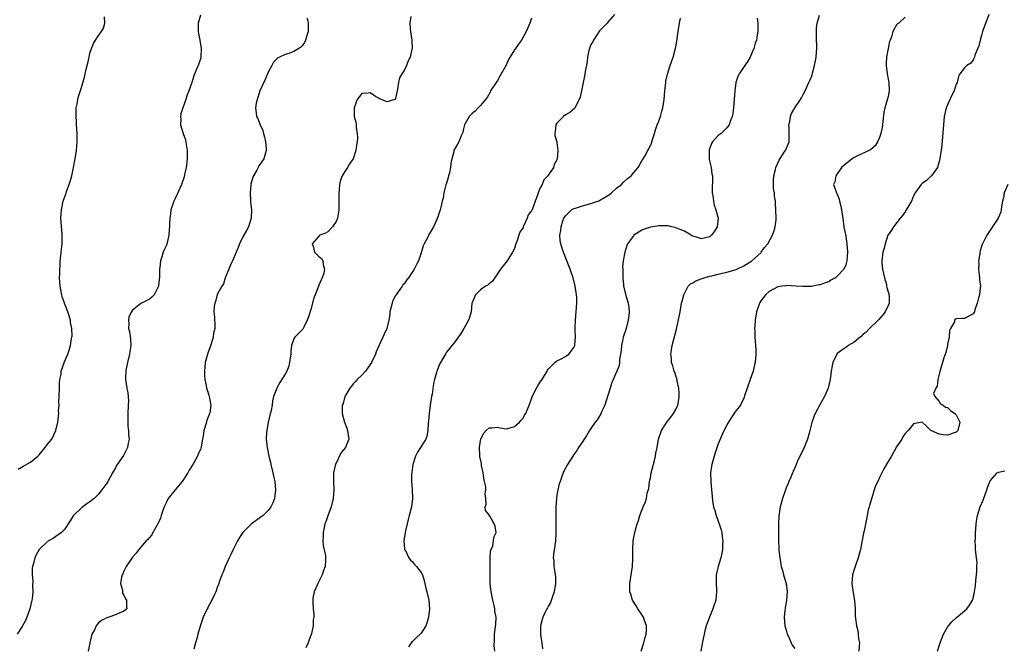
# Model space of a CAD drawing. Units: inches. Extents: x 2577000 to 2580000, y 1515000 to 1518000.
# Drawn here: x 2579324 to 2579556, y 1516964 to 1517112 of the extents above; entities that cross this region are included whole.
import ezdxf

# ---------------------------------------------------------------- set-up
doc = ezdxf.new("R2010")
doc.units = ezdxf.units.IN
doc.header["$MEASUREMENT"] = 0
doc.layers.add('LD25771515_10ft', color=112, linetype='Continuous')

msp = doc.modelspace()

# ---------------------------------------------------------------- linework, layer by layer
at = {"layer": 'LD25771515_10ft'}
for points, elevation in [([(2579367, 1517112.82), (2579366.5, 1517111), (2579366.49, 1517110.49), (2579366.52, 1517109), (2579366.57, 1517108.57), (2579366.89, 1517107), (2579367.18, 1517105), (2579367.1, 1517103), (2579367, 1517102.59), (2579366.47, 1517101), (2579366.13, 1517100.13), (2579365.47, 1517098.54), (2579365, 1517096.98), (2579364.28, 1517095), (2579363.89, 1517094.11), (2579363.58, 1517093), (2579362.85, 1517091), (2579362.4, 1517089.6), (2579362.31, 1517089), (2579362.37, 1517088.37), (2579362.33, 1517087), (2579362.94, 1517085), (2579363.5, 1517083.5), (2579363.59, 1517083), (2579363.65, 1517082.35), (2579363.9, 1517081), (2579363.91, 1517079.91), (2579363.88, 1517079), (2579363.8, 1517078.2), (2579363.65, 1517077), (2579363.29, 1517075.29), (2579363.21, 1517074.79), (2579362.59, 1517073), (2579361.68, 1517071), (2579361.5, 1517070.5), (2579361, 1517069.47), (2579360.74, 1517069), (2579360.57, 1517068.57), (2579360.07, 1517067), (2579360.01, 1517065.99), (2579359.81, 1517065), (2579359.75, 1517063.75), (2579359.73, 1517063), (2579359.66, 1517062.34), (2579359.55, 1517061), (2579359.1, 1517058.9), (2579359, 1517058.66), (2579358.45, 1517057.55), (2579358.26, 1517057), (2579357.95, 1517055.95), (2579357.6, 1517055), (2579357.46, 1517053.46), (2579357.39, 1517053), (2579357.35, 1517051), (2579357.33, 1517050.67), (2579357.11, 1517049), (2579357, 1517048.68), (2579356.1, 1517047), (2579355.61, 1517046.39), (2579355, 1517045.97), (2579354.4, 1517045.6), (2579353, 1517044.9), (2579352.51, 1517044.51), (2579351, 1517043.38), (2579350.76, 1517043), (2579350.18, 1517041.82), (2579350.05, 1517041), (2579350.18, 1517040.18), (2579350.11, 1517039), (2579350.32, 1517038.32), (2579350.55, 1517036.55), (2579350.61, 1517035), (2579350.38, 1517033.62), (2579350.31, 1517033), (2579349.83, 1517031), (2579349.53, 1517029.53), (2579349.45, 1517029), (2579349.38, 1517027.38), (2579349.4, 1517027), (2579349.69, 1517025), (2579349.91, 1517023.91), (2579350.05, 1517022.05), (2579350.03, 1517021), (2579349.94, 1517019), (2579349.95, 1517018.05), (2579349.9, 1517017), (2579349.93, 1517015.93), (2579350.05, 1517015), (2579350.08, 1517014.08), (2579350.2, 1517013), (2579350.02, 1517012.02), (2579349.87, 1517011), (2579349, 1517009.26), (2579348.9, 1517009.1), (2579347.42, 1517007), (2579347.25, 1517006.75), (2579347, 1517006.25), (2579346.56, 1517005.44), (2579346.3, 1517005), (2579345.23, 1517003), (2579345, 1517002.6), (2579343.81, 1517001), (2579343, 1516999.99), (2579342.02, 1516999), (2579341, 1516998.17), (2579340.27, 1516997.73), (2579339.32, 1516997), (2579339, 1516996.77), (2579337.14, 1516995), (2579337.07, 1516994.93), (2579336.31, 1516993.69), (2579335, 1516991.69), (2579334.3, 1516991), (2579333, 1516990.04), (2579332.38, 1516989.62), (2579331, 1516988.88), (2579329.03, 1516986.97), (2579328.3, 1516985.7), (2579328.01, 1516985), (2579327.7, 1516983.7), (2579327.48, 1516983), (2579327.42, 1516982.58), (2579327.39, 1516981), (2579327.52, 1516979.52), (2579327.47, 1516978.53), (2579327.51, 1516977), (2579327.36, 1516975.36), (2579327.31, 1516975), (2579326.87, 1516973), (2579326.11, 1516971), (2579325.78, 1516970.22), (2579325, 1516968.87), (2579323.83, 1516967)], 8300), ([(2579324.07, 1517005.93), (2579325, 1517006.46), (2579327, 1517007.58), (2579328.69, 1517009), (2579329, 1517009.29), (2579330.43, 1517011), (2579331, 1517011.75), (2579332, 1517013), (2579332.97, 1517015), (2579333.47, 1517017), (2579333.63, 1517018.37), (2579333.67, 1517019), (2579333.63, 1517019.63), (2579333.74, 1517021), (2579333.69, 1517021.69), (2579333.78, 1517023), (2579333.86, 1517025), (2579333.79, 1517026.21), (2579333.94, 1517027), (2579334.25, 1517028.25), (2579334.19, 1517029), (2579334.93, 1517030.93), (2579334.95, 1517031), (2579335.77, 1517033), (2579336.07, 1517033.93), (2579336.39, 1517035), (2579336.69, 1517036.69), (2579336.77, 1517037), (2579336.8, 1517037.2), (2579336.74, 1517039), (2579336.45, 1517040.45), (2579336.39, 1517041), (2579335.79, 1517043), (2579335, 1517045), (2579334.46, 1517046.46), (2579334.37, 1517047), (2579334.12, 1517048.12), (2579333.99, 1517049), (2579333.89, 1517050.11), (2579333.84, 1517051), (2579333.91, 1517051.91), (2579333.89, 1517053), (2579333.98, 1517053.98), (2579334.01, 1517055), (2579334.14, 1517056.14), (2579334.28, 1517057.72), (2579334.46, 1517059), (2579334.49, 1517060.49), (2579334.47, 1517061), (2579334.35, 1517062.36), (2579334.26, 1517063), (2579334.2, 1517064.2), (2579334.13, 1517065), (2579334.26, 1517067), (2579334.69, 1517069), (2579335, 1517069.93), (2579335.3, 1517070.7), (2579335.38, 1517071), (2579335.58, 1517071.58), (2579336.12, 1517073), (2579336.35, 1517073.65), (2579336.72, 1517075), (2579337.15, 1517077), (2579337.51, 1517079), (2579337.82, 1517081), (2579337.94, 1517082.06), (2579338, 1517083), (2579337.97, 1517083.97), (2579337.98, 1517085), (2579337.83, 1517087), (2579337.8, 1517087.8), (2579337.72, 1517089), (2579337.74, 1517090.26), (2579337.79, 1517091), (2579337.98, 1517091.98), (2579338.14, 1517093), (2579338.31, 1517093.69), (2579339, 1517095.85), (2579339.73, 1517098.27), (2579340.14, 1517100.14), (2579340.48, 1517101.52), (2579340.78, 1517103), (2579341, 1517103.88), (2579341.33, 1517105), (2579341.83, 1517106.17), (2579342.29, 1517107), (2579343, 1517108.09), (2579343.73, 1517109), (2579344.21, 1517109.79), (2579344.48, 1517111), (2579344.43, 1517112.43)], 8310), ([(2579392.15, 1517112.15), (2579392.4, 1517111), (2579392.36, 1517109.64), (2579392.37, 1517109), (2579392.1, 1517108.1), (2579391.8, 1517107), (2579391.55, 1517106.45), (2579391, 1517105.65), (2579390.65, 1517105.35), (2579390.18, 1517105), (2579389, 1517104.3), (2579387.86, 1517103.86), (2579387, 1517103.6), (2579385.68, 1517103), (2579385.22, 1517102.78), (2579384.23, 1517101.77), (2579383.84, 1517101), (2579383, 1517099.44), (2579382.3, 1517097.7), (2579381, 1517095.04), (2579380.53, 1517093.47), (2579380.36, 1517093), (2579380.14, 1517092.14), (2579379.96, 1517091), (2579380.12, 1517089.88), (2579380.2, 1517089), (2579380.51, 1517088.51), (2579381, 1517087.19), (2579381.07, 1517087.07), (2579381.09, 1517087), (2579381.72, 1517085.72), (2579381.9, 1517085), (2579382.09, 1517084.09), (2579382.36, 1517083), (2579382.5, 1517081.5), (2579382.51, 1517081), (2579381.93, 1517079), (2579381, 1517077.69), (2579380.73, 1517077.27), (2579380.65, 1517077), (2579380.31, 1517076.31), (2579379.55, 1517075), (2579379.37, 1517074.63), (2579378.9, 1517073.1), (2579378.87, 1517072.87), (2579378.7, 1517071), (2579378.82, 1517069.18), (2579378.81, 1517068.81), (2579379.02, 1517066.98), (2579378.99, 1517065.01), (2579378.36, 1517063), (2579377.89, 1517062.11), (2579377, 1517060.66), (2579376.24, 1517059), (2579375.91, 1517058.09), (2579375.42, 1517057), (2579374.59, 1517055), (2579374.19, 1517054.19), (2579373.71, 1517053), (2579372.86, 1517051), (2579372.44, 1517049.56), (2579372.07, 1517049), (2579371, 1517047.04), (2579370.61, 1517045.39), (2579370.44, 1517045), (2579370.25, 1517044.25), (2579370.15, 1517043), (2579370.3, 1517041.7), (2579370.33, 1517041), (2579370.41, 1517040.41), (2579370.44, 1517039), (2579370.09, 1517037.91), (2579370.04, 1517037), (2579369.66, 1517035.66), (2579369.28, 1517034.72), (2579368.77, 1517033.23), (2579368.16, 1517031), (2579368.08, 1517029.92), (2579367.95, 1517029), (2579367.95, 1517027.95), (2579368.07, 1517027), (2579368.37, 1517025.63), (2579368.44, 1517025), (2579368.57, 1517024.57), (2579369, 1517023.31), (2579369.09, 1517023), (2579369.44, 1517021), (2579369.21, 1517019.21), (2579369.16, 1517019), (2579369, 1517018.53), (2579368.55, 1517017.45), (2579368.43, 1517017), (2579367.83, 1517015), (2579367.77, 1517014.23), (2579367.52, 1517013), (2579367.2, 1517011.2), (2579367.18, 1517011), (2579367.14, 1517010.86), (2579367, 1517010.52), (2579366.5, 1517009.5), (2579366.34, 1517009), (2579365.57, 1517007.57), (2579365.23, 1517007), (2579364.36, 1517005.64), (2579364.06, 1517005), (2579362.73, 1517003), (2579361.96, 1517002.04), (2579361.05, 1517001), (2579359.45, 1516999), (2579359, 1516998.11), (2579358.47, 1516997), (2579358.18, 1516996.18), (2579357.8, 1516995), (2579357.63, 1516994.37), (2579357, 1516993), (2579355.84, 1516991), (2579355.57, 1516990.43), (2579355, 1516989.82), (2579354.66, 1516989.34), (2579354.25, 1516989), (2579352.5, 1516987), (2579351.88, 1516986.12), (2579351, 1516985.13), (2579349.56, 1516983), (2579349, 1516981.88), (2579348.73, 1516981.27), (2579348.57, 1516981), (2579348.42, 1516980.42), (2579348.21, 1516979), (2579348.63, 1516977.37), (2579348.65, 1516977), (2579348.68, 1516976.68), (2579349, 1516976.24), (2579349.36, 1516975.36), (2579349.64, 1516975), (2579349.58, 1516973.58), (2579349.69, 1516973), (2579349, 1516972.43), (2579348.05, 1516972.05), (2579347, 1516971.6), (2579345.42, 1516971), (2579345, 1516970.89), (2579343.73, 1516970.27), (2579343, 1516969.67), (2579342.67, 1516969.33), (2579342.48, 1516969), (2579342.05, 1516968.05), (2579341.46, 1516967), (2579340.98, 1516965.02), (2579340.59, 1516963)], 8290), ([(2579416.55, 1517112.55), (2579416.33, 1517111), (2579416.45, 1517109.55), (2579416.48, 1517109), (2579416.81, 1517107), (2579416.87, 1517105), (2579416.84, 1517104.84), (2579416.44, 1517103), (2579415.93, 1517102.07), (2579415.55, 1517101), (2579415, 1517099.8), (2579414.45, 1517099), (2579413.94, 1517098.06), (2579413.64, 1517097), (2579413.44, 1517095.44), (2579413, 1517093.2), (2579412.93, 1517093.07), (2579412.83, 1517093), (2579411, 1517092.41), (2579410.6, 1517092.6), (2579409.62, 1517093), (2579408.27, 1517093.73), (2579407, 1517094.53), (2579406.51, 1517094.51), (2579405, 1517094.41), (2579403.95, 1517093), (2579403.23, 1517091), (2579403.27, 1517089), (2579403.62, 1517087.62), (2579403.69, 1517087), (2579403.71, 1517086.29), (2579403.96, 1517085), (2579404.03, 1517084.03), (2579403.94, 1517083), (2579403.76, 1517082.24), (2579403.65, 1517081), (2579402.96, 1517079), (2579402.13, 1517077.87), (2579401.66, 1517077), (2579401, 1517075.99), (2579400.41, 1517075), (2579399.98, 1517074.02), (2579399.76, 1517073), (2579399.68, 1517071.68), (2579399.59, 1517071), (2579399.59, 1517070.41), (2579399.62, 1517069), (2579399.59, 1517067.59), (2579399.59, 1517067), (2579399.55, 1517066.45), (2579399.27, 1517065), (2579399, 1517064.25), (2579398.16, 1517063), (2579397, 1517061.82), (2579396.49, 1517061.51), (2579395.18, 1517061), (2579395, 1517060.84), (2579393.34, 1517059), (2579393.56, 1517058.44), (2579393.87, 1517057), (2579394.47, 1517056.47), (2579395, 1517055.95), (2579395.54, 1517055.54), (2579395.86, 1517055), (2579395.91, 1517054.09), (2579396.26, 1517053), (2579396.09, 1517052.09), (2579395.73, 1517051), (2579395.46, 1517050.54), (2579395, 1517049.43), (2579394.86, 1517049.14), (2579394.83, 1517049), (2579394.75, 1517048.75), (2579394.03, 1517047), (2579393.75, 1517046.25), (2579393, 1517043.49), (2579392.43, 1517041.57), (2579392.17, 1517041), (2579391.34, 1517039.34), (2579391.2, 1517039), (2579391.12, 1517038.88), (2579391, 1517038.73), (2579389.25, 1517037), (2579389, 1517036.61), (2579388.48, 1517035), (2579388.3, 1517033.7), (2579388.28, 1517033), (2579388.15, 1517032.15), (2579388.03, 1517031), (2579387.83, 1517030.17), (2579387.38, 1517029), (2579387, 1517028.27), (2579385.72, 1517026.28), (2579384.99, 1517025.01), (2579384.27, 1517023), (2579383.99, 1517022.01), (2579383.91, 1517021), (2579383.7, 1517019.7), (2579383.39, 1517018.61), (2579383, 1517017), (2579382.63, 1517015), (2579382.58, 1517014.58), (2579382.5, 1517013), (2579382.71, 1517011), (2579383.14, 1517009), (2579383.53, 1517007.53), (2579383.6, 1517007), (2579384.06, 1517005), (2579384.22, 1517004.22), (2579384.52, 1517003), (2579384.72, 1517001), (2579384.44, 1516999), (2579384.04, 1516997.96), (2579383.61, 1516997), (2579383, 1516996.16), (2579381.76, 1516995), (2579381.35, 1516994.65), (2579381, 1516994.43), (2579379.05, 1516993), (2579377.04, 1516991), (2579376.23, 1516989.77), (2579375.77, 1516989), (2579374.75, 1516987), (2579374.21, 1516985.79), (2579373.77, 1516985), (2579372.82, 1516983), (2579372.37, 1516981.63), (2579372.03, 1516981), (2579371.48, 1516979.48), (2579371.27, 1516978.73), (2579371, 1516978.02), (2579370.76, 1516977.24), (2579370.67, 1516977), (2579370.34, 1516976.34), (2579369.73, 1516975), (2579369, 1516973.81), (2579368.74, 1516973.26), (2579368.58, 1516973), (2579367.64, 1516971), (2579367, 1516969.14), (2579366.43, 1516967), (2579366.24, 1516966.24), (2579365.86, 1516965), (2579365.5, 1516963.5)], 8280), ([(2579445, 1517112.17), (2579444.57, 1517111), (2579444.11, 1517109.89), (2579443.77, 1517109), (2579442.67, 1517107), (2579441.96, 1517106.04), (2579441.25, 1517105), (2579441, 1517104.66), (2579439.59, 1517102.41), (2579439, 1517101.04), (2579437.89, 1517099), (2579437.55, 1517098.45), (2579437, 1517097.46), (2579436.8, 1517097.2), (2579436.68, 1517097), (2579435.36, 1517095), (2579435.27, 1517094.73), (2579434.52, 1517093.48), (2579434.16, 1517093), (2579433, 1517091.57), (2579432.44, 1517091), (2579431.75, 1517090.25), (2579431, 1517089.71), (2579430.34, 1517089), (2579429.25, 1517087), (2579429, 1517086.06), (2579428.81, 1517085.19), (2579428.45, 1517084.45), (2579427.9, 1517083), (2579427.57, 1517082.43), (2579427, 1517081.54), (2579426.81, 1517081.19), (2579426.73, 1517081), (2579426.67, 1517080.67), (2579426.21, 1517079), (2579426, 1517078), (2579425.95, 1517077), (2579425.72, 1517075.72), (2579425.49, 1517075), (2579425.36, 1517074.64), (2579425, 1517073.31), (2579424.86, 1517072.86), (2579424.37, 1517071), (2579424.22, 1517069.78), (2579423.97, 1517069), (2579423.61, 1517067.61), (2579423.5, 1517067), (2579422.87, 1517065.13), (2579422.68, 1517064.68), (2579421.91, 1517063), (2579421, 1517061.4), (2579420.83, 1517061.17), (2579420.58, 1517060.58), (2579419.71, 1517059), (2579419.52, 1517058.48), (2579419, 1517056.83), (2579418.4, 1517055), (2579417.9, 1517054.1), (2579417.38, 1517053), (2579417, 1517052.41), (2579416.01, 1517051), (2579415.55, 1517050.45), (2579415, 1517049.54), (2579414.71, 1517049.29), (2579414.54, 1517049), (2579413.46, 1517047.46), (2579413.1, 1517047), (2579413, 1517046.78), (2579412.36, 1517045.64), (2579412.15, 1517045), (2579411.85, 1517043.85), (2579411.67, 1517043), (2579411.66, 1517042.34), (2579411.38, 1517041), (2579411, 1517039.34), (2579410.89, 1517039), (2579410.28, 1517037.72), (2579409.96, 1517037), (2579409.01, 1517034.99), (2579408.42, 1517033.58), (2579408.24, 1517033), (2579407.31, 1517031), (2579407, 1517030.53), (2579405.88, 1517029), (2579405, 1517028.02), (2579403.9, 1517027), (2579403.49, 1517026.51), (2579403, 1517026.01), (2579402.57, 1517025.43), (2579402.18, 1517025), (2579401, 1517023), (2579400.61, 1517021.39), (2579400.44, 1517021), (2579400.42, 1517020.42), (2579400.4, 1517019), (2579400.95, 1517017), (2579401.53, 1517015.53), (2579401.69, 1517015), (2579401.95, 1517013), (2579401.21, 1517011), (2579400.18, 1517009.82), (2579398.82, 1517007), (2579398.78, 1517006.78), (2579398.39, 1517005), (2579398.39, 1517003), (2579398.41, 1517001), (2579398.28, 1516999), (2579397.85, 1516997), (2579397, 1516994.94), (2579396.53, 1516993.47), (2579396.36, 1516993), (2579396.15, 1516992.15), (2579395.92, 1516991), (2579395.93, 1516990.07), (2579395.85, 1516989), (2579395.94, 1516987.94), (2579396.45, 1516985.55), (2579396.51, 1516985), (2579396.47, 1516984.47), (2579396.43, 1516983), (2579396.01, 1516981.99), (2579395.69, 1516981), (2579395, 1516979.59), (2579394.7, 1516979), (2579393.84, 1516977), (2579393.53, 1516975.53), (2579393.46, 1516975), (2579393.52, 1516974.48), (2579393.56, 1516973), (2579393.7, 1516971.7), (2579393.71, 1516971), (2579393.56, 1516970.44), (2579393.54, 1516969), (2579393.16, 1516967.16), (2579392.54, 1516965.46), (2579392.39, 1516965), (2579391.81, 1516963.81)], 8270), ([(2579464.58, 1517113), (2579463, 1517111.22), (2579462.82, 1517111), (2579461, 1517109.15), (2579459.61, 1517107), (2579459.42, 1517106.58), (2579459, 1517105.92), (2579458.73, 1517105.27), (2579458.65, 1517105), (2579458.53, 1517104.53), (2579458.2, 1517103), (2579458.1, 1517101.9), (2579457.61, 1517099.61), (2579457.48, 1517098.52), (2579457.15, 1517097), (2579456.77, 1517095), (2579456.45, 1517093.55), (2579456.23, 1517093), (2579455.33, 1517091.33), (2579455.19, 1517091), (2579455.12, 1517090.88), (2579454.04, 1517089.96), (2579453, 1517089.37), (2579452.5, 1517089), (2579451, 1517087.4), (2579450.75, 1517087), (2579450.57, 1517085.43), (2579450.49, 1517085), (2579450.5, 1517084.5), (2579450.97, 1517083), (2579451, 1517082.85), (2579451.18, 1517081), (2579451.05, 1517078.95), (2579451, 1517078.81), (2579450.34, 1517077.66), (2579450.18, 1517077), (2579448.87, 1517075), (2579447.93, 1517074.07), (2579447.49, 1517073), (2579447, 1517071.99), (2579446.58, 1517071), (2579446.44, 1517070.44), (2579445.83, 1517069), (2579445.2, 1517067.2), (2579445.06, 1517066.94), (2579445, 1517066.77), (2579444.2, 1517065.8), (2579443.97, 1517065), (2579443.15, 1517063.15), (2579443.04, 1517062.96), (2579443, 1517062.84), (2579442.23, 1517061.77), (2579442, 1517061), (2579441.52, 1517059.52), (2579441.32, 1517059), (2579441.26, 1517058.74), (2579441, 1517057.86), (2579440.54, 1517057), (2579439.24, 1517055), (2579437.69, 1517053), (2579435.79, 1517050.21), (2579435, 1517049.57), (2579434.72, 1517049.28), (2579434.16, 1517049), (2579433, 1517048.15), (2579431.81, 1517047), (2579431.6, 1517046.4), (2579431, 1517045.11), (2579430.97, 1517045), (2579430.78, 1517043), (2579430.4, 1517041.6), (2579430.2, 1517041), (2579429.08, 1517039), (2579428.27, 1517037.73), (2579427.76, 1517037), (2579427, 1517035.98), (2579425.7, 1517034.3), (2579425, 1517033.47), (2579424.82, 1517033.18), (2579424.33, 1517032.33), (2579423.34, 1517030.66), (2579423, 1517029.81), (2579422.71, 1517029), (2579422.64, 1517028.64), (2579422.17, 1517027), (2579421.93, 1517026.07), (2579421.57, 1517023.57), (2579421.46, 1517023), (2579421.16, 1517021), (2579420.91, 1517019), (2579420.76, 1517017.24), (2579420.68, 1517016.68), (2579420.58, 1517015), (2579420.36, 1517013.64), (2579420.1, 1517013), (2579418.86, 1517011), (2579418.13, 1517009.87), (2579417.7, 1517009), (2579417.07, 1517007), (2579416.85, 1517005.15), (2579416.8, 1517005), (2579416.76, 1517004.76), (2579416.72, 1517003), (2579416.86, 1517001.14), (2579416.97, 1516999), (2579416.72, 1516997), (2579416.2, 1516995), (2579415.94, 1516994.06), (2579415.68, 1516993), (2579415.35, 1516991.35), (2579415.26, 1516991), (2579414.96, 1516989), (2579415.1, 1516987.1), (2579415.12, 1516987), (2579415.29, 1516986.71), (2579416.13, 1516985), (2579416.48, 1516984.48), (2579417, 1516984.03), (2579417.45, 1516983.45), (2579417.93, 1516983), (2579419, 1516981.58), (2579419.29, 1516981), (2579419.7, 1516979.7), (2579420.14, 1516977.86), (2579420.37, 1516977), (2579420.82, 1516975), (2579420.99, 1516973), (2579420.78, 1516971), (2579420.38, 1516969.62), (2579420.12, 1516969), (2579419, 1516967.23), (2579418.78, 1516967), (2579417.81, 1516966.19), (2579417, 1516965.31), (2579416.81, 1516965.19), (2579416.66, 1516965), (2579416.03, 1516964.03)], 8260), ([(2579436.33, 1516963), (2579436.24, 1516964.24), (2579436.3, 1516965.7), (2579436.28, 1516967), (2579436.58, 1516969.42), (2579436.64, 1516971), (2579436.37, 1516972.37), (2579436.34, 1516973), (2579436.21, 1516973.79), (2579435.91, 1516975), (2579435.53, 1516977), (2579435.29, 1516979), (2579435.25, 1516981), (2579435.28, 1516983), (2579435.3, 1516983.3), (2579435.3, 1516985), (2579435.38, 1516986.62), (2579435.49, 1516987), (2579435.86, 1516987.86), (2579436.08, 1516989), (2579436.11, 1516989.89), (2579436.64, 1516991), (2579436.46, 1516992.46), (2579436.23, 1516993), (2579435.15, 1516994.85), (2579435.04, 1516995.04), (2579435, 1516995.16), (2579434.14, 1516996.14), (2579434.1, 1516997), (2579434.36, 1516997.64), (2579434.23, 1516999), (2579434.1, 1517000.1), (2579434.25, 1517001), (2579434.24, 1517001.76), (2579433.97, 1517003), (2579433.77, 1517003.77), (2579433.6, 1517005), (2579433.25, 1517006.75), (2579433.22, 1517007), (2579433.22, 1517007.22), (2579432.86, 1517008.86), (2579432.81, 1517009), (2579432.8, 1517009.2), (2579432.72, 1517011), (2579433, 1517012.67), (2579433.08, 1517013), (2579433.73, 1517014.27), (2579434.29, 1517015), (2579435, 1517015.63), (2579435.65, 1517015.65), (2579437, 1517015.76), (2579437.61, 1517015.61), (2579439, 1517015.37), (2579439.46, 1517015.46), (2579441, 1517015.95), (2579442.15, 1517017), (2579442.53, 1517017.47), (2579443, 1517017.92), (2579443.39, 1517018.61), (2579443.65, 1517019), (2579444.48, 1517021), (2579444.61, 1517021.39), (2579445, 1517022.5), (2579445.17, 1517023), (2579446.15, 1517025), (2579446.48, 1517025.52), (2579447, 1517026.29), (2579447.28, 1517026.72), (2579448.2, 1517028.2), (2579448.68, 1517029), (2579448.79, 1517029.21), (2579449, 1517029.51), (2579450.53, 1517031), (2579451, 1517031.42), (2579451.81, 1517031.81), (2579453, 1517032.45), (2579453.79, 1517033), (2579455, 1517034.55), (2579455.19, 1517035), (2579455.22, 1517035.22), (2579455.35, 1517037), (2579455.31, 1517038.69), (2579455.28, 1517039.28), (2579455.33, 1517041), (2579455.66, 1517045), (2579455.65, 1517046.35), (2579455.63, 1517047), (2579455.5, 1517047.5), (2579455.31, 1517049), (2579454.79, 1517051), (2579454.32, 1517052.32), (2579454.11, 1517053), (2579453.81, 1517053.81), (2579452.52, 1517057), (2579452.32, 1517057.68), (2579451.9, 1517059), (2579451.78, 1517059.78), (2579451.67, 1517061), (2579451.88, 1517062.12), (2579451.95, 1517063), (2579452.4, 1517064.4), (2579452.64, 1517065), (2579453, 1517065.57), (2579453.69, 1517066.31), (2579454.46, 1517067), (2579455, 1517067.28), (2579455.39, 1517067.39), (2579457, 1517067.91), (2579459, 1517068.46), (2579460.89, 1517069.11), (2579463, 1517070.36), (2579463.38, 1517070.62), (2579463.87, 1517071), (2579465, 1517072.07), (2579466.19, 1517073), (2579466.57, 1517073.43), (2579467.61, 1517074.39), (2579468.44, 1517075), (2579469, 1517075.72), (2579470.13, 1517077), (2579471, 1517078.52), (2579471.3, 1517079), (2579471.67, 1517079.67), (2579472.44, 1517081), (2579472.67, 1517081.33), (2579473.3, 1517082.7), (2579473.53, 1517083.53), (2579473.99, 1517085), (2579474.18, 1517085.82), (2579474.63, 1517087), (2579475, 1517087.89), (2579475.38, 1517089), (2579475.73, 1517090.27), (2579475.95, 1517091), (2579476.27, 1517093), (2579476.42, 1517095), (2579476.61, 1517097), (2579476.68, 1517097.32), (2579477.02, 1517098.98), (2579477.65, 1517101), (2579478.37, 1517103), (2579478.95, 1517105.05), (2579479, 1517105.41), (2579479.25, 1517106.75), (2579479.53, 1517109), (2579479.89, 1517111), (2579480.12, 1517112.12)], 8250), ([(2579498.16, 1517112.16), (2579498.29, 1517111), (2579498.29, 1517109), (2579498.19, 1517108.19), (2579497.98, 1517107), (2579497.72, 1517106.28), (2579497.36, 1517105), (2579497, 1517104.16), (2579496.47, 1517103), (2579495.95, 1517102.05), (2579495.27, 1517101), (2579493.92, 1517099), (2579493.62, 1517098.38), (2579493.15, 1517097), (2579492.9, 1517095), (2579492.56, 1517091), (2579492.4, 1517089.6), (2579492.29, 1517089), (2579491.83, 1517087.83), (2579491.54, 1517087), (2579491.32, 1517086.68), (2579491, 1517086.35), (2579489.65, 1517085), (2579489, 1517084.48), (2579487.66, 1517083), (2579487.41, 1517082.59), (2579486.86, 1517081.14), (2579486.84, 1517081), (2579486.86, 1517078.86), (2579487, 1517078.22), (2579487.29, 1517077), (2579487.51, 1517075.51), (2579487.62, 1517075), (2579487.59, 1517071), (2579487.71, 1517070.29), (2579487.88, 1517069), (2579488.06, 1517068.06), (2579488.44, 1517067), (2579488.95, 1517065), (2579488.72, 1517063), (2579488.07, 1517061.93), (2579487.43, 1517061), (2579487, 1517060.63), (2579485, 1517060.17), (2579484.38, 1517060.38), (2579483, 1517060.8), (2579482.87, 1517060.87), (2579482.59, 1517061), (2579481, 1517061.93), (2579479.41, 1517062.59), (2579479, 1517062.78), (2579478.84, 1517062.84), (2579478.04, 1517063), (2579477.2, 1517063.2), (2579475.24, 1517063.24), (2579475, 1517063.22), (2579473, 1517062.9), (2579471.55, 1517062.45), (2579471, 1517062.21), (2579469.11, 1517061), (2579469, 1517060.89), (2579467.65, 1517059), (2579467.44, 1517058.56), (2579466.95, 1517057.05), (2579466.61, 1517055), (2579466.47, 1517053.53), (2579466.49, 1517053), (2579466.54, 1517052.54), (2579466.53, 1517051), (2579466.66, 1517049.34), (2579466.71, 1517049), (2579466.78, 1517048.78), (2579467, 1517047.79), (2579467.17, 1517047.17), (2579467.21, 1517046.79), (2579467.75, 1517045), (2579467.95, 1517043.95), (2579468, 1517043), (2579467.89, 1517042.11), (2579467.79, 1517041), (2579467.35, 1517039.35), (2579467.21, 1517038.79), (2579466.63, 1517037), (2579466.51, 1517036.51), (2579466.19, 1517035), (2579466.14, 1517033.86), (2579465.76, 1517031.76), (2579465.76, 1517031), (2579465.67, 1517030.33), (2579465.13, 1517029), (2579464.24, 1517027), (2579463.88, 1517026.12), (2579463.51, 1517025), (2579462.92, 1517023), (2579462.26, 1517021), (2579461.55, 1517019.55), (2579461.22, 1517018.78), (2579460.44, 1517017.56), (2579460.02, 1517017), (2579459, 1517015.45), (2579458.69, 1517015), (2579458.07, 1517013.93), (2579457.4, 1517013), (2579457, 1517012.34), (2579456.07, 1517011), (2579455.67, 1517010.33), (2579455, 1517009.35), (2579454.74, 1517009), (2579453.46, 1517007), (2579452.61, 1517005.39), (2579452.44, 1517005), (2579452.17, 1517004.17), (2579451.72, 1517003), (2579451.53, 1517002.47), (2579451.2, 1517001), (2579451, 1516999.84), (2579450.88, 1516999), (2579450.75, 1516997), (2579450.72, 1516995), (2579450.77, 1516991), (2579450.75, 1516990.75), (2579450.66, 1516989), (2579450.2, 1516985.8), (2579450.14, 1516985), (2579450.27, 1516984.27), (2579450.29, 1516983), (2579450.46, 1516981.54), (2579450.6, 1516981), (2579450.65, 1516980.64), (2579450.67, 1516979), (2579450.34, 1516977), (2579449.92, 1516975.92), (2579449.49, 1516974.51), (2579449, 1516973.69), (2579448.77, 1516973.23), (2579448.61, 1516973), (2579448.19, 1516972.19), (2579447.64, 1516971), (2579447.52, 1516970.48), (2579447.1, 1516969), (2579447.15, 1516966.85), (2579447.44, 1516965), (2579447.6, 1516963.6)], 8240), ([(2579470.86, 1516963), (2579471.47, 1516965), (2579471.77, 1516966.23), (2579471.99, 1516967), (2579472.05, 1516968.05), (2579472.05, 1516969), (2579471.53, 1516970.47), (2579471.37, 1516971), (2579471.24, 1516971.24), (2579470.44, 1516972.44), (2579470.02, 1516973), (2579469.67, 1516973.67), (2579468.79, 1516975), (2579468.43, 1516976.43), (2579468.2, 1516977), (2579468.15, 1516977.85), (2579468.19, 1516979), (2579468.77, 1516983), (2579468.85, 1516984.85), (2579468.88, 1516985.12), (2579468.87, 1516987), (2579468.98, 1516989.02), (2579469.32, 1516991), (2579469.88, 1516993), (2579470.17, 1516993.83), (2579470.54, 1516995), (2579471.29, 1516997), (2579471.82, 1516998.18), (2579472.05, 1516999), (2579472.28, 1517000.28), (2579472.64, 1517001.36), (2579472.82, 1517003), (2579473, 1517003.85), (2579473.22, 1517005), (2579473.96, 1517007.96), (2579474.2, 1517009), (2579474.31, 1517009.68), (2579474.59, 1517011), (2579474.94, 1517013), (2579475.59, 1517015), (2579476.87, 1517017), (2579477.84, 1517018.16), (2579478.42, 1517019), (2579479, 1517019.96), (2579479.46, 1517021), (2579479.7, 1517022.3), (2579479.77, 1517023), (2579479.77, 1517023.76), (2579479.67, 1517025), (2579479.29, 1517026.71), (2579479.26, 1517027.26), (2579479, 1517027.91), (2579478.73, 1517028.73), (2579478.58, 1517029), (2579478.28, 1517030.28), (2579477.95, 1517031), (2579477.96, 1517031.96), (2579477.85, 1517033), (2579477.99, 1517034.01), (2579478.17, 1517035), (2579478.55, 1517036.55), (2579479.13, 1517038.87), (2579479.85, 1517042.15), (2579479.99, 1517043), (2579480.37, 1517045), (2579480.49, 1517045.51), (2579480.87, 1517047), (2579481, 1517047.29), (2579481.94, 1517049), (2579482.46, 1517049.54), (2579483, 1517049.77), (2579483.74, 1517050.26), (2579485, 1517050.72), (2579485.18, 1517050.82), (2579485.67, 1517051), (2579487, 1517051.36), (2579487.46, 1517051.46), (2579489, 1517051.86), (2579491, 1517052.3), (2579493, 1517052.85), (2579493.34, 1517053), (2579495, 1517053.8), (2579496.88, 1517055), (2579499, 1517056.87), (2579499.13, 1517057), (2579499.9, 1517058.1), (2579500.64, 1517059), (2579501.74, 1517061), (2579502.16, 1517062.16), (2579502.42, 1517063), (2579502.62, 1517064.62), (2579502.64, 1517065), (2579502.59, 1517067), (2579502.48, 1517068.48), (2579502.47, 1517069), (2579502.25, 1517070.25), (2579502.21, 1517071), (2579502.03, 1517072.03), (2579501.97, 1517073), (2579502.03, 1517073.97), (2579502.07, 1517075), (2579502.47, 1517076.47), (2579502.59, 1517077), (2579503.32, 1517078.68), (2579504.55, 1517080.55), (2579504.82, 1517081), (2579505.7, 1517083), (2579505.67, 1517083.67), (2579505.72, 1517085), (2579505.7, 1517086.3), (2579505.64, 1517087), (2579505.81, 1517087.81), (2579506.04, 1517089), (2579506.28, 1517089.72), (2579507, 1517091.05), (2579508.4, 1517093), (2579508.59, 1517093.41), (2579509, 1517094.15), (2579509.45, 1517095), (2579510.29, 1517097), (2579510.56, 1517097.44), (2579511, 1517098.5), (2579511.12, 1517098.88), (2579511.18, 1517099.18), (2579511.69, 1517101), (2579511.93, 1517102.07), (2579512.07, 1517103), (2579512.13, 1517104.13), (2579512.22, 1517105), (2579512.22, 1517105.78), (2579512.16, 1517107), (2579512.13, 1517109.87), (2579512.31, 1517111), (2579512.84, 1517112.84)], 8230), ([(2579533, 1517112.35), (2579531.49, 1517111), (2579531.2, 1517110.8), (2579531, 1517110.55), (2579530.12, 1517109), (2579529.78, 1517107.78), (2579529.46, 1517107), (2579529.35, 1517106.65), (2579528.99, 1517105.01), (2579528.63, 1517103), (2579528.53, 1517101.47), (2579528.53, 1517101), (2579528.78, 1517099), (2579529.14, 1517097), (2579529.21, 1517095), (2579529, 1517093.71), (2579528.88, 1517093.12), (2579528.25, 1517091), (2579528.01, 1517089.99), (2579527.79, 1517087.79), (2579527.58, 1517086.42), (2579527.3, 1517085), (2579527, 1517084.03), (2579526.5, 1517083), (2579525.93, 1517082.07), (2579524.87, 1517081.13), (2579521.65, 1517079.65), (2579521, 1517079.32), (2579520.51, 1517079), (2579519.66, 1517078.34), (2579519, 1517077.86), (2579518.05, 1517077), (2579516.65, 1517075), (2579516.42, 1517073.58), (2579516.16, 1517073), (2579516.82, 1517071), (2579517, 1517070.68), (2579517.5, 1517069.5), (2579517.54, 1517069), (2579517.89, 1517067.89), (2579517.98, 1517067), (2579518.14, 1517065.86), (2579518.3, 1517065), (2579518.6, 1517063), (2579519, 1517060.77), (2579519.27, 1517059), (2579519.42, 1517057), (2579519.29, 1517055), (2579519, 1517054.02), (2579518.56, 1517053), (2579517, 1517051.34), (2579516.58, 1517051), (2579515.54, 1517050.46), (2579515, 1517050.07), (2579514.17, 1517049.83), (2579513, 1517049.29), (2579512.71, 1517049.29), (2579511.28, 1517049), (2579510.95, 1517048.95), (2579508.91, 1517048.91), (2579507.31, 1517049), (2579505, 1517049.17), (2579504.88, 1517049.12), (2579503.97, 1517049), (2579503, 1517048.85), (2579501, 1517047.73), (2579500.1, 1517047), (2579499.62, 1517046.38), (2579499, 1517045.52), (2579498.81, 1517045.19), (2579498.67, 1517045), (2579498.01, 1517043), (2579497.67, 1517041), (2579497.61, 1517039.61), (2579497.56, 1517039), (2579497.57, 1517038.43), (2579497.64, 1517037), (2579497.79, 1517035), (2579497.83, 1517034.17), (2579497.86, 1517033), (2579497.66, 1517031), (2579497.53, 1517030.47), (2579497.2, 1517029), (2579496.53, 1517027), (2579495.8, 1517025), (2579495.18, 1517023.18), (2579495.11, 1517022.89), (2579495, 1517022.64), (2579494.21, 1517021), (2579493, 1517019.4), (2579492.02, 1517017.98), (2579491, 1517016.31), (2579489.92, 1517014.08), (2579489, 1517011.85), (2579488.26, 1517009.74), (2579488.02, 1517009), (2579487.45, 1517007), (2579487.38, 1517006.62), (2579487.17, 1517005), (2579487.23, 1517003), (2579487.43, 1517001), (2579487.53, 1516999.53), (2579487.64, 1516998.36), (2579487.86, 1516997), (2579488.2, 1516996.2), (2579488.46, 1516995), (2579489, 1516993.64), (2579489.22, 1516993), (2579489.64, 1516991.64), (2579489.81, 1516991), (2579489.92, 1516989.92), (2579490.05, 1516989), (2579489.97, 1516987.97), (2579489.97, 1516987), (2579489.86, 1516986.14), (2579489.6, 1516985), (2579488.99, 1516983), (2579488.52, 1516981), (2579488.49, 1516980.49), (2579488.46, 1516979), (2579488.59, 1516977.41), (2579488.6, 1516977), (2579488.41, 1516975), (2579488.03, 1516973.97), (2579487.74, 1516973), (2579486.89, 1516971), (2579486.37, 1516969.63), (2579486.18, 1516969), (2579485.85, 1516967.85), (2579485.64, 1516967), (2579485.25, 1516965.25), (2579484.89, 1516963)], 8220), ([(2579552.73, 1517113), (2579551.26, 1517109), (2579551, 1517108.09), (2579550.65, 1517107), (2579550.35, 1517105.65), (2579549.41, 1517103.41), (2579549.32, 1517103), (2579549, 1517102.3), (2579548.45, 1517101.55), (2579547.56, 1517101), (2579547, 1517100.44), (2579545.91, 1517099), (2579545.61, 1517098.39), (2579545.23, 1517097), (2579545, 1517096.59), (2579544.54, 1517095), (2579544.02, 1517093.98), (2579543, 1517091.74), (2579542.71, 1517091), (2579542.23, 1517089), (2579542.01, 1517087), (2579541.62, 1517082.38), (2579541.46, 1517081), (2579541.17, 1517079.17), (2579541.16, 1517079), (2579541, 1517078.39), (2579540.74, 1517077.26), (2579540.62, 1517077), (2579539.58, 1517075.58), (2579539.21, 1517075), (2579539.11, 1517074.89), (2579539, 1517074.82), (2579538.06, 1517073.94), (2579537, 1517073.21), (2579536.78, 1517073), (2579535.36, 1517071), (2579535, 1517070.27), (2579534.47, 1517069), (2579533.66, 1517067.66), (2579533.2, 1517066.8), (2579533, 1517066.56), (2579532.37, 1517065.63), (2579531.8, 1517065), (2579530.25, 1517063), (2579529.77, 1517062.23), (2579529, 1517061.1), (2579528.95, 1517061), (2579528.28, 1517059), (2579528.03, 1517057.97), (2579527.77, 1517057), (2579527.5, 1517055), (2579527.54, 1517054.46), (2579527.71, 1517053), (2579528.15, 1517051), (2579528.6, 1517049.4), (2579528.65, 1517049), (2579528.66, 1517048.66), (2579529, 1517047.66), (2579529.13, 1517047.13), (2579529.18, 1517047), (2579529.21, 1517046.79), (2579529.21, 1517045), (2579529, 1517044.46), (2579528.32, 1517043), (2579527.76, 1517042.24), (2579526.82, 1517041.18), (2579526.69, 1517041), (2579524.64, 1517039), (2579523.84, 1517038.16), (2579523, 1517037.51), (2579522.73, 1517037.27), (2579522.38, 1517037), (2579521, 1517035.83), (2579519.62, 1517035), (2579519.28, 1517034.72), (2579519, 1517034.54), (2579518.08, 1517033.92), (2579517, 1517033.12), (2579516.88, 1517033), (2579515.94, 1517031), (2579515.79, 1517030.21), (2579515.6, 1517029), (2579515.38, 1517027), (2579514.91, 1517025), (2579514.05, 1517023), (2579513, 1517021.2), (2579511.84, 1517019), (2579511.57, 1517018.43), (2579511, 1517016.86), (2579510.37, 1517014.37), (2579509.98, 1517013), (2579509.24, 1517011), (2579509, 1517010.46), (2579508.24, 1517009), (2579507.59, 1517007.59), (2579507.33, 1517007), (2579507.26, 1517006.74), (2579506.66, 1517005.34), (2579506.49, 1517005), (2579506.05, 1517004.05), (2579505.62, 1517003), (2579505.45, 1517002.55), (2579505, 1517001.52), (2579504.8, 1517001), (2579504.13, 1516999), (2579503.86, 1516998.14), (2579503.58, 1516997), (2579503.35, 1516995.35), (2579503.27, 1516995), (2579503.24, 1516994.76), (2579503.17, 1516993), (2579503.18, 1516991.18), (2579503.15, 1516990.85), (2579503.2, 1516989), (2579503.28, 1516987.28), (2579503.28, 1516987), (2579503.29, 1516986.71), (2579503.47, 1516985), (2579503.84, 1516983), (2579504.2, 1516981.8), (2579504.39, 1516981), (2579504.48, 1516980.48), (2579504.97, 1516979), (2579505.24, 1516977), (2579505.07, 1516974.93), (2579504.78, 1516973.22), (2579504.72, 1516973), (2579504.68, 1516972.68), (2579504.53, 1516971), (2579504.7, 1516969), (2579504.76, 1516968.76), (2579505, 1516967.99), (2579505.24, 1516967), (2579505.5, 1516966.5), (2579506.4, 1516964.4), (2579507, 1516963.68)], 8210), ([(2579557.17, 1517073), (2579556.32, 1517071), (2579556.14, 1517069.86), (2579555.93, 1517069), (2579555.68, 1517067.68), (2579555.65, 1517067), (2579555.54, 1517066.46), (2579554.94, 1517065.06), (2579553.31, 1517062.69), (2579553, 1517062.17), (2579552.23, 1517061), (2579551.49, 1517059.49), (2579551.15, 1517058.85), (2579551, 1517058.33), (2579550.67, 1517057.33), (2579550.64, 1517057), (2579550.62, 1517056.62), (2579550.31, 1517055), (2579550.34, 1517054.34), (2579550.28, 1517053), (2579550.35, 1517052.35), (2579550.53, 1517051), (2579550.52, 1517050.52), (2579550.74, 1517049), (2579550.65, 1517048.65), (2579550.49, 1517047), (2579550.27, 1517046.27), (2579549.94, 1517045), (2579549.46, 1517043.46), (2579549.31, 1517043), (2579549, 1517042.49), (2579547, 1517041.37), (2579546.6, 1517041.4), (2579545, 1517041.34), (2579544.79, 1517041.21), (2579544.67, 1517041), (2579544.62, 1517040.62), (2579543.71, 1517039), (2579543.47, 1517038.53), (2579543.38, 1517037), (2579543, 1517035.34), (2579542.95, 1517035), (2579542.59, 1517033.41), (2579542.13, 1517032.13), (2579541.82, 1517031), (2579541.25, 1517029.25), (2579540.7, 1517027), (2579540.57, 1517025.43), (2579540.21, 1517025), (2579539.69, 1517023.69), (2579539.97, 1517023), (2579541, 1517021.81), (2579541.31, 1517021.31), (2579541.93, 1517021), (2579542.5, 1517020.5), (2579543, 1517020.42), (2579543.69, 1517019.69), (2579544.71, 1517019), (2579545, 1517018.67), (2579545.92, 1517017), (2579545.45, 1517015), (2579545, 1517014.63), (2579543, 1517013.92), (2579542, 1517014), (2579541, 1517014.14), (2579539.08, 1517015), (2579538.05, 1517016.05), (2579537, 1517016.94), (2579535, 1517016.58), (2579533.7, 1517015), (2579533, 1517014.34), (2579532.48, 1517013.52), (2579532.19, 1517013), (2579531, 1517011.16), (2579529.76, 1517009), (2579529, 1517007.72), (2579528, 1517006), (2579527.5, 1517005), (2579527, 1517003.9), (2579526.54, 1517003), (2579526.06, 1517001.94), (2579525.74, 1517001), (2579525.14, 1516999.14), (2579524.65, 1516997.35), (2579524.52, 1516997), (2579524.33, 1516996.33), (2579524.04, 1516995), (2579523.89, 1516994.11), (2579523.35, 1516991.35), (2579523.2, 1516990.8), (2579522.85, 1516989.15), (2579522.8, 1516988.8), (2579522.47, 1516987), (2579522.15, 1516985.85), (2579521.96, 1516985), (2579521.22, 1516983), (2579521, 1516982.27), (2579520.58, 1516981), (2579520.45, 1516979), (2579520.68, 1516977.32), (2579520.79, 1516976.79), (2579521.06, 1516974.94), (2579521.2, 1516973), (2579521.26, 1516971.26), (2579521.31, 1516970.69), (2579521.54, 1516969), (2579521.86, 1516967.86), (2579521.98, 1516967), (2579522.05, 1516965.95), (2579522.23, 1516965), (2579522.21, 1516964.21), (2579522.12, 1516963)], 8200), ([(2579540.62, 1516963), (2579541.23, 1516965), (2579542.05, 1516967), (2579543, 1516968.68), (2579543.21, 1516969), (2579544.03, 1516969.97), (2579545.08, 1516970.92), (2579547, 1516972.51), (2579547.52, 1516973), (2579548.16, 1516973.84), (2579548.85, 1516975), (2579549, 1516975.45), (2579549.35, 1516977), (2579549.55, 1516978.45), (2579549.64, 1516979.64), (2579549.79, 1516981), (2579549.86, 1516981.86), (2579549.92, 1516983), (2579549.94, 1516983.94), (2579549.84, 1516985), (2579549.62, 1516986.38), (2579549.58, 1516987), (2579549.59, 1516987.58), (2579549.48, 1516989), (2579549.55, 1516989.55), (2579549.59, 1516991), (2579549.69, 1516991.69), (2579549.74, 1516993), (2579549.87, 1516994.13), (2579550.03, 1516995), (2579550.68, 1516997), (2579551.37, 1516998.63), (2579552.24, 1517001), (2579552.41, 1517001.59), (2579553, 1517003.13), (2579554.72, 1517005), (2579554.89, 1517005.11), (2579555, 1517005.17), (2579556.52, 1517005.48)], 8190)]:
    msp.add_lwpolyline(points, dxfattribs=dict(at, elevation=elevation))

doc.saveas('drawing.dxf')
